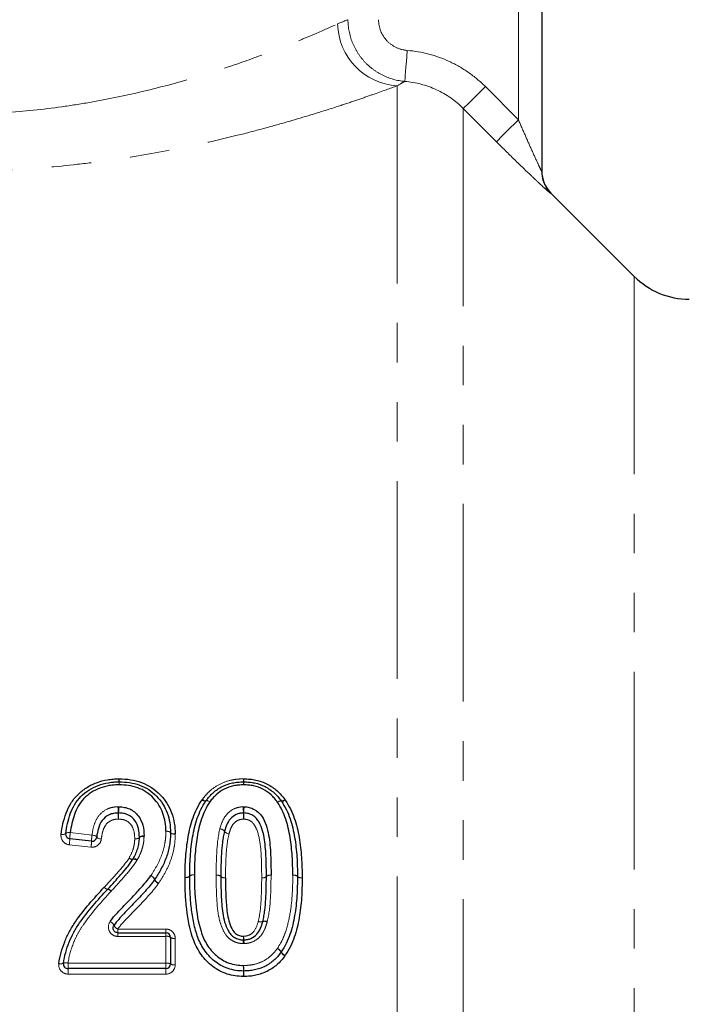
# Model space of a CAD drawing. Units: millimetres. Extents: x 115 to 316, y 3 to 291.
# Drawn here: x 172 to 193, y 198 to 229 of the extents above; entities that cross this region are included whole.
import ezdxf

# ---------------------------------------------------------------- set-up
doc = ezdxf.new("R2010")
doc.units = ezdxf.units.MM
doc.linetypes.add('PHANTOM', pattern=[12.7, 6.35, -1.27, 1.27, -1.27, 1.27, -1.27])

msp = doc.modelspace()

# ---------------------------------------------------------------- linework, layer by layer
at = {"color": 7, "linetype": 'Continuous', "lineweight": 25}
for p, q in [((188.729, 244.035), (188.729, 224.338)), ((191.697, 220.967), (189.022, 223.642)), ((174.268, 202.829), (173.57, 202.908)), ((175.11, 199.889), (176.656, 199.889)), ((176.806, 199.739), (176.806, 198.885)), ((176.656, 198.735), (173.515, 198.735))]:
    msp.add_line(p, q, dxfattribs=at)
at = {"color": 8, "linetype": 'PHANTOM', "lineweight": 18}
for p, q in [((187.979, 225.999), (187.979, 233.651)), ((184.086, 227.093), (184.086, 157.135)), ((186.915, 227.066), (187.979, 225.999)), ((186.208, 226.361), (186.208, 158.013)), ((187.272, 225.294), (186.208, 226.361)), ((189.022, 223.642), (189.022, 223.631)), ((191.697, 220.967), (191.697, 163.503)), ((173.587, 203.103), (174.285, 203.023)), ((174.251, 202.635), (173.553, 202.714)), ((175.11, 200.005), (176.656, 200.005)), ((175.11, 200.005), (175.11, 199.889)), ((175.11, 199.77), (175.11, 199.889)), ((176.656, 199.889), (176.656, 200.005)), ((176.656, 199.889), (176.656, 199.77)), ((176.656, 199.77), (175.11, 199.77)), ((176.656, 198.913), (176.656, 199.77)), ((176.956, 199.707), (176.956, 198.856)), ((173.515, 198.913), (176.656, 198.913)), ((173.515, 198.913), (173.515, 198.735)), ((173.515, 198.735), (173.515, 198.558)), ((176.656, 198.913), (176.656, 198.735)), ((176.656, 198.735), (176.656, 198.558)), ((176.656, 198.558), (173.515, 198.558))]:
    msp.add_line(p, q, dxfattribs=at)
at = {"color": 8, "linetype": 'PHANTOM', "lineweight": 18, "flags": 128}
for points in [[(184.409, 228.228), (184.394, 228.042), (184.379, 227.863), (184.366, 227.697), (184.354, 227.549), (184.343, 227.425), (184.336, 227.329), (184.33, 227.265), (184.328, 227.234)], [(186.915, 227.066), (186.781, 226.933), (186.652, 226.805), (186.533, 226.686), (186.427, 226.58), (186.339, 226.492), (186.272, 226.425), (186.227, 226.381), (186.208, 226.361)], [(187.979, 225.999), (187.846, 225.866), (187.717, 225.738), (187.598, 225.619), (187.492, 225.513), (187.404, 225.426), (187.336, 225.358), (187.292, 225.314), (187.272, 225.294)], [(177.817, 204.152), (177.839, 204.14), (177.86, 204.13), (177.88, 204.122), (177.898, 204.117), (177.914, 204.114), (177.927, 204.114), (177.937, 204.116), (177.943, 204.121)], [(177.828, 204.168), (177.849, 204.155), (177.869, 204.144), (177.888, 204.135), (177.906, 204.129), (177.921, 204.125), (177.933, 204.123), (177.942, 204.125), (177.948, 204.129)], [(177.943, 204.121), (177.948, 204.126), (177.958, 204.128), (177.971, 204.128), (177.987, 204.125), (178.005, 204.119), (178.025, 204.112), (178.046, 204.101), (178.068, 204.089)], [(178.068, 204.089), (178.048, 204.103), (178.027, 204.114), (178.008, 204.123), (177.991, 204.13), (177.976, 204.134), (177.964, 204.135), (177.954, 204.134), (177.948, 204.129)], [(180.239, 204.082), (180.26, 204.095), (180.28, 204.107), (180.299, 204.116), (180.317, 204.123), (180.332, 204.127), (180.344, 204.128), (180.353, 204.127), (180.359, 204.122)], [(180.239, 204.082), (180.261, 204.094), (180.283, 204.104), (180.303, 204.112), (180.321, 204.118), (180.337, 204.121), (180.35, 204.121), (180.359, 204.119), (180.365, 204.114)], [(180.359, 204.122), (180.365, 204.118), (180.374, 204.117), (180.387, 204.118), (180.402, 204.122), (180.419, 204.128), (180.438, 204.137), (180.458, 204.149), (180.479, 204.162)], [(180.365, 204.114), (180.371, 204.109), (180.381, 204.106), (180.394, 204.106), (180.409, 204.109), (180.428, 204.114), (180.448, 204.122), (180.469, 204.132), (180.491, 204.144)], [(173.289, 203.047), (173.317, 203.045), (173.345, 203.044), (173.37, 203.046), (173.392, 203.049), (173.411, 203.053), (173.425, 203.059), (173.434, 203.067), (173.438, 203.075)], [(173.438, 203.075), (173.442, 203.083), (173.451, 203.091), (173.465, 203.097), (173.483, 203.101), (173.506, 203.104), (173.531, 203.105), (173.558, 203.105), (173.587, 203.103)], [(176.806, 203.099), (176.803, 203.108), (176.795, 203.117), (176.781, 203.125), (176.762, 203.133), (176.739, 203.139), (176.713, 203.143), (176.685, 203.147), (176.656, 203.148)], [(176.806, 203.106), (176.803, 203.115), (176.794, 203.123), (176.78, 203.131), (176.761, 203.137), (176.739, 203.142), (176.713, 203.146), (176.685, 203.148), (176.656, 203.148)], [(176.956, 203.063), (176.927, 203.064), (176.899, 203.066), (176.873, 203.069), (176.85, 203.074), (176.831, 203.081), (176.818, 203.089), (176.809, 203.097), (176.806, 203.106)], [(176.956, 203.05), (176.926, 203.051), (176.898, 203.055), (176.872, 203.059), (176.849, 203.066), (176.831, 203.073), (176.817, 203.081), (176.809, 203.09), (176.806, 203.099)], [(178.392, 203.226), (178.422, 203.218), (178.45, 203.209), (178.476, 203.198), (178.499, 203.187), (178.517, 203.175), (178.529, 203.164), (178.536, 203.153), (178.537, 203.143)], [(178.394, 203.236), (178.424, 203.227), (178.453, 203.217), (178.479, 203.205), (178.501, 203.193), (178.519, 203.181), (178.531, 203.169), (178.538, 203.158), (178.539, 203.148)], [(178.537, 203.143), (178.538, 203.134), (178.545, 203.123), (178.558, 203.111), (178.576, 203.1), (178.598, 203.088), (178.624, 203.078), (178.653, 203.068), (178.683, 203.06)], [(178.539, 203.148), (178.539, 203.139), (178.546, 203.127), (178.558, 203.116), (178.576, 203.103), (178.598, 203.091), (178.624, 203.079), (178.653, 203.069), (178.683, 203.06)], [(174.434, 202.961), (174.432, 202.97), (174.424, 202.979), (174.411, 202.989), (174.392, 202.998), (174.369, 203.006), (174.343, 203.014), (174.315, 203.019), (174.285, 203.023)], [(174.583, 202.898), (174.553, 202.902), (174.525, 202.907), (174.499, 202.915), (174.476, 202.923), (174.457, 202.932), (174.444, 202.942), (174.436, 202.951), (174.434, 202.961)], [(175.806, 202.953), (175.803, 202.944), (175.795, 202.935), (175.781, 202.927), (175.762, 202.92), (175.739, 202.913), (175.713, 202.908), (175.685, 202.905), (175.656, 202.903)], [(175.806, 202.942), (175.802, 202.933), (175.794, 202.925), (175.78, 202.918), (175.761, 202.912), (175.738, 202.907), (175.713, 202.904), (175.685, 202.903), (175.656, 202.903)], [(175.956, 203.003), (175.926, 203.001), (175.898, 202.998), (175.872, 202.993), (175.849, 202.987), (175.831, 202.979), (175.817, 202.971), (175.808, 202.962), (175.806, 202.953)], [(175.955, 202.979), (175.926, 202.98), (175.899, 202.979), (175.873, 202.976), (175.85, 202.971), (175.832, 202.965), (175.818, 202.958), (175.809, 202.95), (175.806, 202.942)]]:
    msp.add_lwpolyline(points, dxfattribs=at)
at = {"color": 8, "linetype": 'PHANTOM', "lineweight": 18}
for centre, radius, start, end in [((184.204, 229.122), 2.032, 181.2057, 266.6812), ((189.729, 224.338), 1, 197.5631, 225.0111), ((180.203, 204.898), 5.055, 180.7665, 181.822), ((171.551, 204.6), 3.602, 0.5852, 2.1425), ((177.756, 204.6), 2.604, 177.0342, 179.1888), ((171.509, 204.898), 3.651, 357.4779, 358.9394), ((181.116, 204.865), 1.972, 180.9862, 183.781), ((177.051, 204.6), 2.101, 1.0061, 3.6763), ((181.197, 204.6), 2.045, 176.225, 178.9683), ((177.237, 204.865), 1.923, 356.1206, 358.9868), ((171.837, 203.717), 3.287, 0.3091, 3.7803), ((178.459, 203.755), 3.335, 180.3499, 183.7569), ((172.139, 203.755), 3, 355.8229, 359.61), ((178.095, 203.717), 2.956, 175.7968, 179.6561), ((175.965, 203.717), 3.18, 0.3196, 3.9077), ((182.371, 203.755), 3.227, 180.3623, 183.8833), ((175.959, 203.755), 3.201, 356.0849, 359.6346), ((182.313, 203.717), 3.153, 176.0597, 179.6782), ((175.045, 202.878), 1.475, 171.2585, 178.8557), ((172.072, 202.94), 1.499, 351.3125, 358.757), ((172.761, 202.863), 1.508, 351.3331, 358.7194), ((175.752, 202.798), 1.484, 171.2791, 178.8181), ((175.575, 202.401), 0.153, 228.1801, 279.3054), ((175.568, 202.407), 0.153, 231.8305, 284.1886), ((175.623, 202.095), 0.156, 48.2369, 98.3877), ((175.641, 202.107), 0.156, 51.882, 103.3407), ((176.082, 201.508), 0.231, 22.4469, 67.144), ((176.087, 201.509), 0.228, 23.0985, 68.2672), ((176.51, 201.686), 0.232, 202.7156, 247.0508), ((176.508, 201.69), 0.229, 203.3561, 248.1793), ((177.308, 201.838), 0.173, 257.7705, 311.0457), ((177.305, 201.833), 0.174, 258.9469, 312.1508), ((177.535, 201.576), 0.174, 77.8201, 130.7411), ((177.538, 201.574), 0.175, 78.9932, 131.8725), ((178.305, 201.564), 0.175, 48.232, 101.0746), ((178.306, 201.562), 0.174, 48.7513, 101.6029), ((178.538, 201.824), 0.174, 227.9529, 281.1203), ((178.536, 201.823), 0.173, 228.4609, 281.649), ((179.767, 201.824), 0.174, 258.5021, 311.6902), ((179.769, 201.823), 0.173, 257.9724, 311.1776), ((179.998, 201.564), 0.174, 78.5497, 131.4018), ((179.997, 201.562), 0.174, 78.0198, 130.8803), ((180.769, 201.564), 0.174, 49.2951, 102.1678), ((180.766, 201.562), 0.175, 48.0593, 100.8846), ((180.996, 201.826), 0.173, 228.9921, 282.217), ((181, 201.821), 0.174, 227.7818, 280.9318), ((174.812, 201.457), 0.174, 218.6589, 261.4596), ((174.812, 201.457), 0.173, 218.795, 261.6705), ((174.757, 201.108), 0.179, 38.78, 80.4095), ((174.758, 201.109), 0.179, 38.9154, 80.6223), ((174.753, 200.009), 0.262, 26.3499, 64.6249), ((179.702, 200.417), 0.184, 243.9963, 290.1105), ((179.697, 200.42), 0.185, 245.8525, 292.2186), ((179.828, 200.068), 0.187, 64.0951, 109.5043), ((179.836, 200.075), 0.187, 65.9488, 111.6506), ((175.224, 200.244), 0.264, 206.6835, 244.5069), ((176.692, 199.569), 0.205, 56.0754, 100.0868), ((176.92, 199.907), 0.203, 235.8218, 280.1432), ((181.665, 199.434), 2.53, 174.9147, 177.6178), ((176.787, 199.873), 2.367, 354.7919, 357.6442), ((181.648, 199.873), 2.498, 182.2242, 184.9271), ((176.49, 199.434), 2.679, 2.2526, 4.8058), ((180.124, 199.131), 0.276, 30.7091, 66.2297), ((180.1, 199.127), 0.29, 28.0527, 62.0491), ((180.614, 199.403), 0.294, 208.4327, 241.9131), ((180.6, 199.415), 0.279, 211.0513, 246.1116), ((173.282, 199.105), 0.216, 252.7018, 292.8776), ((173.45, 198.704), 0.219, 72.7957, 112.4603), ((176.692, 198.691), 0.224, 59.5313, 99.2779), ((176.92, 199.076), 0.223, 239.2982, 279.335), ((171.262, 198.788), 7.886, 357.7733, 359.057), ((186.784, 198.537), 7.637, 177.758, 179.0914), ((169.82, 198.537), 9.337, 0.745, 1.8355), ((188.792, 198.788), 9.636, 180.7723, 181.8228)]:
    msp.add_arc(centre, radius, start, end, dxfattribs=at)
at = {"color": 7, "linetype": 'Continuous', "lineweight": 25}
for centre, radius, start, end in [((189.729, 224.349), 1, 180, 225), ((189.728, 224.338), 0.999, 180.0002, 197.5633), ((193.465, 222.735), 2.5, 225, 270), ((175.153, 204.585), 0.15, 88.7676, 90.8902), ((179.152, 204.585), 0.15, 88.4314, 91.5282), ((178.068, 204.04), 0.15, 143.1978, 147.0853), ((180.239, 204.032), 0.15, 32.8336, 36.9458), ((173.587, 203.057), 0.15, 173.0231, 263.554), ((176.656, 203.102), 0.15, 358.8878, 1.4577), ((174.285, 202.978), 0.15, 263.554, 353.3356), ((176.172, 201.681), 0.15, 325.5862, 326.6428), ((177.571, 201.706), 0.15, 179.3184, 180.5519), ((180.733, 201.694), 0.15, 359.3265, 0.6754), ((176.656, 199.739), 0.15, 0, 90), ((180.236, 199.353), 0.15, 323.1978, 327.0903), ((173.515, 198.885), 0.15, 171.8582, 270), ((176.656, 198.885), 0.15, 270, 0), ((179.152, 198.808), 0.15, 268.1333, 271.5286)]:
    msp.add_arc(centre, radius, start, end, dxfattribs=at)
at = {"color": 8, "linetype": 'PHANTOM', "lineweight": 18}
for points, knots in [([(158.698, 228.476), (159.027, 228.342), (159.394, 228.199), (160.188, 227.906), (160.614, 227.756), (161.526, 227.459), (162.013, 227.311), (163.046, 227.028), (163.583, 226.895), (164.698, 226.654), (165.276, 226.547), (166.178, 226.412), (166.483, 226.371), (167.095, 226.301), (167.402, 226.271), (168.33, 226.198), (168.956, 226.171), (169.905, 226.166), (170.225, 226.17), (170.857, 226.19), (171.171, 226.206), (172.102, 226.27), (172.711, 226.334), (173.61, 226.46), (173.906, 226.506), (174.494, 226.608), (174.785, 226.664), (176.202, 226.956), (177.234, 227.239), (178.643, 227.688), (179.081, 227.839), (179.889, 228.132), (180.261, 228.276), (180.769, 228.479), (180.931, 228.545), (181.234, 228.671), (181.375, 228.731), (181.769, 228.9), (181.991, 228.998), (182.172, 229.08)], [0, 0, 0, 0, 0.0625, 0.0625, 0.125, 0.125, 0.1875, 0.1875, 0.25, 0.25, 0.3125, 0.3125, 0.34375, 0.34375, 0.375, 0.375, 0.4375, 0.4375, 0.46875, 0.46875, 0.5, 0.5, 0.5625, 0.5625, 0.59375, 0.59375, 0.625, 0.625, 0.75, 0.75, 0.8125, 0.8125, 0.875, 0.875, 0.90625, 0.90625, 0.9375, 0.9375, 1, 1, 1, 1]), ([(184.328, 227.234), (184.081, 227.255), (183.843, 227.322), (183.511, 227.485), (183.406, 227.549), (183.21, 227.695), (183.117, 227.779), (182.95, 227.96), (182.875, 228.058), (182.745, 228.266), (182.688, 228.378), (182.552, 228.721), (182.504, 228.967), (182.503, 229.215)], [0, 0, 0, 0, 0.25, 0.25, 0.375, 0.375, 0.5, 0.5, 0.625, 0.625, 0.75, 0.75, 1, 1, 1, 1]), ([(183.485, 229.215), (183.485, 228.965), (183.583, 228.721), (183.838, 228.451), (183.939, 228.377), (184.164, 228.27), (184.284, 228.238), (184.409, 228.228)], [0, 0, 0, 0, 0.5, 0.5, 0.75, 0.75, 1, 1, 1, 1]), ([(184.409, 228.228), (184.882, 228.19), (185.334, 228.07), (185.978, 227.772), (186.183, 227.654), (186.567, 227.385), (186.747, 227.234), (186.915, 227.066)], [0, 0, 0, 0, 0.5, 0.5, 0.75, 0.75, 1, 1, 1, 1]), ([(184.086, 227.093), (183.87, 227.014), (183.604, 226.917), (183.133, 226.752), (182.963, 226.693), (182.6, 226.569), (182.407, 226.505), (181.799, 226.307), (181.356, 226.168), (180.636, 225.955), (180.386, 225.883), (179.868, 225.74), (179.599, 225.667), (178.218, 225.312), (177.013, 225.047), (175.377, 224.778), (175.042, 224.727), (174.368, 224.635), (174.029, 224.593), (173.003, 224.481), (172.308, 224.424), (171.251, 224.368), (170.896, 224.355), (170.18, 224.339), (169.819, 224.336), (168.747, 224.344), (168.039, 224.371), (166.987, 224.441), (166.638, 224.469), (165.944, 224.535), (165.597, 224.573), (164.572, 224.7), (163.91, 224.801), (162.63, 225.028), (162.011, 225.153), (160.816, 225.422), (160.251, 225.563), (159.189, 225.848), (158.69, 225.991), (157.761, 226.274), (157.331, 226.412), (156.946, 226.54)], [0, 0, 0, 0, 0.0625, 0.0625, 0.09375, 0.09375, 0.125, 0.125, 0.1875, 0.1875, 0.21875, 0.21875, 0.25, 0.25, 0.375, 0.375, 0.40625, 0.40625, 0.4375, 0.4375, 0.5, 0.5, 0.53125, 0.53125, 0.5625, 0.5625, 0.625, 0.625, 0.65625, 0.65625, 0.6875, 0.6875, 0.75, 0.75, 0.8125, 0.8125, 0.875, 0.875, 0.9375, 0.9375, 1, 1, 1, 1]), ([(186.208, 226.361), (185.956, 226.614), (185.667, 226.816), (185.022, 227.115), (184.683, 227.205), (184.328, 227.234)], [0, 0, 0, 0, 0.5, 0.5, 1, 1, 1, 1]), ([(187.979, 225.999), (188.048, 225.836), (188.118, 225.675), (188.259, 225.353), (188.329, 225.194), (188.468, 224.884), (188.538, 224.731), (188.633, 224.528), (188.663, 224.464), (188.711, 224.366), (188.729, 224.332), (188.729, 224.338)], [0, 0, 0, 0, 0.25, 0.25, 0.5, 0.5, 0.75, 0.75, 0.875, 0.875, 1, 1, 1, 1]), ([(189.022, 223.631), (189.022, 223.627), (189.005, 223.64), (188.94, 223.694), (188.893, 223.736), (188.777, 223.84), (188.708, 223.903), (188.56, 224.042), (188.478, 224.118), (188.222, 224.361), (188.038, 224.538), (187.658, 224.91), (187.466, 225.1), (187.272, 225.294)], [0, 0, 0, 0, 0.125, 0.125, 0.25, 0.25, 0.375, 0.375, 0.5, 0.5, 0.75, 0.75, 1, 1, 1, 1]), ([(177.828, 204.168), (177.866, 204.219), (177.904, 204.269), (177.987, 204.363), (178.032, 204.407), (178.174, 204.532), (178.281, 204.605), (178.508, 204.72), (178.63, 204.762), (178.821, 204.804), (178.885, 204.814), (179.014, 204.827), (179.079, 204.829), (179.144, 204.831)], [0, 0, 0, 0, 0.125, 0.125, 0.25, 0.25, 0.5, 0.5, 0.75, 0.75, 0.875, 0.875, 1, 1, 1, 1]), ([(180.491, 204.144), (180.491, 204.145), (180.49, 204.146), (180.489, 204.147), (180.486, 204.152), (180.483, 204.157), (180.479, 204.162)], [0, 0, 0, 0, 0.00000396789, 0.00000396789, 0.00000396789, 0.00002239316, 0.00002239316, 0.00002239316, 0.00002239316]), ([(174.285, 203.023), (174.298, 203.135), (174.319, 203.246), (174.387, 203.459), (174.436, 203.563), (174.578, 203.739), (174.671, 203.812), (174.829, 203.886), (174.885, 203.904), (175, 203.927), (175.058, 203.931), (175.117, 203.933)], [0, 0, 0, 0, 0.25, 0.25, 0.5, 0.5, 0.75, 0.75, 0.875, 0.875, 1, 1, 1, 1]), ([(178.394, 203.236), (178.444, 203.41), (178.506, 203.582), (178.697, 203.783), (178.776, 203.837), (178.904, 203.893), (178.949, 203.907), (179.042, 203.927), (179.09, 203.931), (179.137, 203.933)], [0, 0, 0, 0, 0.5, 0.5, 0.75, 0.75, 0.875, 0.875, 1, 1, 1, 1]), ([(175.131, 203.536), (175.091, 203.534), (175.05, 203.533), (174.97, 203.519), (174.932, 203.506), (174.823, 203.454), (174.761, 203.4), (174.674, 203.271), (174.646, 203.199), (174.605, 203.05), (174.592, 202.974), (174.583, 202.898)], [0, 0, 0, 0, 0.125, 0.125, 0.25, 0.25, 0.5, 0.5, 0.75, 0.75, 1, 1, 1, 1]), ([(175.656, 202.903), (175.654, 202.98), (175.651, 203.057), (175.617, 203.207), (175.59, 203.28), (175.501, 203.407), (175.439, 203.46), (175.294, 203.526), (175.212, 203.532), (175.131, 203.536)], [0, 0, 0, 0, 0.25, 0.25, 0.5, 0.5, 0.75, 0.75, 1, 1, 1, 1]), ([(179.152, 203.536), (179.121, 203.535), (179.089, 203.533), (179.028, 203.52), (178.998, 203.51), (178.914, 203.472), (178.864, 203.433), (178.789, 203.339), (178.761, 203.285), (178.716, 203.175), (178.699, 203.118), (178.683, 203.06)], [0, 0, 0, 0, 0.125, 0.125, 0.25, 0.25, 0.5, 0.5, 0.75, 0.75, 1, 1, 1, 1]), ([(179.733, 201.654), (179.732, 202.011), (179.728, 202.367), (179.665, 202.894), (179.629, 203.066), (179.542, 203.27), (179.522, 203.31), (179.475, 203.386), (179.446, 203.422), (179.375, 203.478), (179.333, 203.5), (179.246, 203.529), (179.199, 203.534), (179.152, 203.536)], [0, 0, 0, 0, 0.5, 0.5, 0.75, 0.75, 0.8125, 0.8125, 0.875, 0.875, 0.9375, 0.9375, 1, 1, 1, 1]), ([(173.289, 203.047), (173.279, 202.97), (173.301, 202.89), (173.397, 202.766), (173.472, 202.723), (173.553, 202.714)], [0, 0, 0, 0, 0.5, 0.5, 1, 1, 1, 1]), ([(176.172, 201.721), (176.243, 201.829), (176.312, 201.938), (176.432, 202.165), (176.486, 202.282), (176.571, 202.522), (176.604, 202.646), (176.636, 202.832), (176.644, 202.895), (176.653, 203.021), (176.655, 203.085), (176.656, 203.148)], [0, 0, 0, 0, 0.25, 0.25, 0.5, 0.5, 0.75, 0.75, 0.875, 0.875, 1, 1, 1, 1]), ([(176.956, 203.05), (176.954, 202.98), (176.953, 202.911), (176.942, 202.772), (176.933, 202.702), (176.898, 202.496), (176.863, 202.361), (176.768, 202.096), (176.71, 201.967), (176.577, 201.716), (176.501, 201.596), (176.422, 201.477)], [0, 0, 0, 0, 0.125, 0.125, 0.25, 0.25, 0.5, 0.5, 0.75, 0.75, 1, 1, 1, 1]), ([(178.271, 201.736), (178.272, 201.861), (178.273, 201.987), (178.278, 202.237), (178.284, 202.362), (178.306, 202.736), (178.331, 202.985), (178.392, 203.226)], [0, 0, 0, 0, 0.25, 0.25, 0.5, 0.5, 1, 1, 1, 1]), ([(178.683, 203.06), (178.625, 202.832), (178.603, 202.598), (178.583, 202.245), (178.578, 202.127), (178.573, 201.89), (178.572, 201.772), (178.571, 201.653)], [0, 0, 0, 0, 0.5, 0.5, 0.75, 0.75, 1, 1, 1, 1]), ([(174.251, 202.635), (174.331, 202.626), (174.413, 202.651), (174.535, 202.75), (174.574, 202.821), (174.583, 202.898)], [0, 0, 0, 0, 0.5, 0.5, 1, 1, 1, 1]), ([(175.473, 202.287), (175.525, 202.383), (175.575, 202.48), (175.623, 202.636), (175.635, 202.689), (175.651, 202.795), (175.653, 202.85), (175.656, 202.903)], [0, 0, 0, 0, 0.5, 0.5, 0.75, 0.75, 1, 1, 1, 1]), ([(175.955, 202.979), (175.952, 202.914), (175.949, 202.849), (175.93, 202.719), (175.915, 202.655), (175.877, 202.529), (175.854, 202.467), (175.8, 202.347), (175.769, 202.288), (175.737, 202.23)], [0, 0, 0, 0, 0.25, 0.25, 0.5, 0.5, 0.75, 0.75, 1, 1, 1, 1]), ([(175.955, 202.979), (175.955, 202.98), (175.956, 202.981), (175.956, 202.982), (175.956, 202.989), (175.956, 202.996), (175.956, 203.003)], [0, 0, 0, 0, 0.00000283574, 0.00000283574, 0.00000283574, 0.00002452838, 0.00002452838, 0.00002452838, 0.00002452838]), ([(174.677, 201.348), (174.817, 201.499), (174.957, 201.65), (175.228, 201.96), (175.364, 202.114), (175.473, 202.287)], [0, 0, 0, 0, 0.5, 0.5, 1, 1, 1, 1]), ([(175.727, 202.212), (175.613, 202.03), (175.472, 201.866), (175.19, 201.54), (175.044, 201.38), (174.897, 201.221)], [0, 0, 0, 0, 0.5, 0.5, 1, 1, 1, 1]), ([(176.419, 201.472), (176.327, 201.338), (176.22, 201.213), (176.002, 200.969), (175.889, 200.85), (175.661, 200.614), (175.545, 200.497), (175.319, 200.258), (175.205, 200.139), (175.11, 200.005)], [0, 0, 0, 0, 0.25, 0.25, 0.5, 0.5, 0.75, 0.75, 1, 1, 1, 1]), ([(179.137, 199.539), (179.081, 199.542), (179.025, 199.547), (178.918, 199.573), (178.865, 199.594), (178.767, 199.645), (178.721, 199.675), (178.638, 199.749), (178.602, 199.791), (178.509, 199.926), (178.466, 200.027), (178.393, 200.232), (178.366, 200.338), (178.308, 200.658), (178.294, 200.873), (178.274, 201.304), (178.272, 201.519), (178.271, 201.733)], [0, 0, 0, 0, 0.0625, 0.0625, 0.125, 0.125, 0.1875, 0.1875, 0.25, 0.25, 0.375, 0.375, 0.5, 0.5, 0.75, 0.75, 1, 1, 1, 1]), ([(179.621, 200.252), (179.68, 200.482), (179.701, 200.717), (179.728, 201.186), (179.731, 201.42), (179.733, 201.654)], [0, 0, 0, 0, 0.5, 0.5, 1, 1, 1, 1]), ([(180.033, 201.732), (180.032, 201.608), (180.031, 201.484), (180.026, 201.236), (180.02, 201.112), (179.999, 200.739), (179.973, 200.489), (179.912, 200.246)], [0, 0, 0, 0, 0.25, 0.25, 0.5, 0.5, 1, 1, 1, 1]), ([(180.236, 199.383), (180.292, 199.47), (180.347, 199.558), (180.435, 199.741), (180.471, 199.835), (180.568, 200.123), (180.613, 200.323), (180.68, 200.724), (180.701, 200.926), (180.727, 201.33), (180.73, 201.532), (180.733, 201.734)], [0, 0, 0, 0, 0.125, 0.125, 0.25, 0.25, 0.5, 0.5, 0.75, 0.75, 1, 1, 1, 1]), ([(174.896, 201.221), (174.586, 200.885), (174.282, 200.543), (173.956, 200.072), (173.894, 199.976), (173.785, 199.777), (173.736, 199.676), (173.61, 199.361), (173.547, 199.14), (173.515, 198.913)], [0, 0, 0, 0, 0.5, 0.5, 0.625, 0.625, 0.75, 0.75, 1, 1, 1, 1]), ([(174.865, 200.246), (174.802, 200.155), (174.793, 200.033), (174.867, 199.887), (174.905, 199.844), (174.999, 199.786), (175.054, 199.77), (175.11, 199.77)], [0, 0, 0, 0, 0.5, 0.5, 0.75, 0.75, 1, 1, 1, 1]), ([(179.152, 199.776), (179.183, 199.777), (179.214, 199.779), (179.275, 199.791), (179.304, 199.801), (179.388, 199.839), (179.439, 199.878), (179.552, 200.018), (179.588, 200.137), (179.621, 200.252)], [0, 0, 0, 0, 0.125, 0.125, 0.25, 0.25, 0.5, 0.5, 1, 1, 1, 1]), ([(179.91, 200.236), (179.884, 200.149), (179.858, 200.062), (179.781, 199.897), (179.731, 199.818), (179.602, 199.686), (179.524, 199.633), (179.396, 199.578), (179.352, 199.564), (179.261, 199.545), (179.214, 199.541), (179.167, 199.539)], [0, 0, 0, 0, 0.25, 0.25, 0.5, 0.5, 0.75, 0.75, 0.875, 0.875, 1, 1, 1, 1]), ([(176.956, 199.707), (176.956, 199.785), (176.924, 199.862), (176.814, 199.972), (176.736, 200.005), (176.656, 200.005)], [0, 0, 0, 0, 0.5, 0.5, 1, 1, 1, 1]), ([(179.152, 198.836), (179.206, 198.837), (179.259, 198.838), (179.365, 198.848), (179.417, 198.856), (179.572, 198.889), (179.674, 198.923), (179.861, 199.017), (179.949, 199.077), (180.067, 199.182), (180.104, 199.219), (180.173, 199.299), (180.204, 199.341), (180.236, 199.383)], [0, 0, 0, 0, 0.125, 0.125, 0.25, 0.25, 0.5, 0.5, 0.75, 0.75, 0.875, 0.875, 1, 1, 1, 1]), ([(173.218, 198.899), (173.206, 198.814), (173.232, 198.726), (173.343, 198.597), (173.428, 198.558), (173.515, 198.558)], [0, 0, 0, 0, 0.5, 0.5, 1, 1, 1, 1]), ([(176.656, 198.558), (176.736, 198.558), (176.814, 198.591), (176.924, 198.701), (176.956, 198.778), (176.956, 198.856)], [0, 0, 0, 0, 0.5, 0.5, 1, 1, 1, 1])]:
    msp.add_open_spline(points, degree=3, knots=knots, dxfattribs=at)
for points in [[(182.172, 229.08), (182.307, 229.14), (182.417, 229.183), (182.503, 229.215)], [(184.328, 227.234), (184.267, 227.2), (184.187, 227.155), (184.086, 227.093)], [(175.159, 204.831), (175.156, 204.831), (175.152, 204.831), (175.148, 204.831)], [(179.16, 204.831), (179.155, 204.831), (179.149, 204.831), (179.144, 204.831)], [(177.828, 204.168), (177.824, 204.163), (177.82, 204.157), (177.817, 204.152)], [(175.147, 203.933), (175.137, 203.934), (175.127, 203.934), (175.117, 203.933)], [(179.167, 203.933), (179.157, 203.934), (179.147, 203.934), (179.137, 203.933)], [(176.956, 203.05), (176.956, 203.055), (176.956, 203.059), (176.956, 203.063)], [(178.394, 203.236), (178.394, 203.233), (178.393, 203.23), (178.392, 203.226)], [(175.727, 202.212), (175.731, 202.217), (175.734, 202.223), (175.737, 202.23)], [(176.419, 201.472), (176.42, 201.474), (176.421, 201.475), (176.422, 201.477)], [(177.271, 201.669), (177.271, 201.667), (177.271, 201.665), (177.271, 201.663)], [(178.271, 201.736), (178.271, 201.735), (178.271, 201.734), (178.271, 201.733)], [(180.033, 201.732), (180.033, 201.733), (180.033, 201.734), (180.033, 201.735)], [(181.033, 201.65), (181.033, 201.652), (181.033, 201.655), (181.033, 201.657)], [(174.896, 201.221), (174.897, 201.221), (174.897, 201.221), (174.897, 201.221)], [(179.91, 200.236), (179.911, 200.24), (179.911, 200.243), (179.912, 200.246)], [(179.137, 199.539), (179.147, 199.539), (179.157, 199.539), (179.167, 199.539)], [(180.476, 199.144), (180.48, 199.149), (180.484, 199.155), (180.487, 199.16)], [(179.143, 198.481), (179.149, 198.481), (179.155, 198.481), (179.16, 198.481)]]:
    msp.add_open_spline(points, degree=3, dxfattribs=at)
at = {"color": 7, "linetype": 'Continuous', "lineweight": 25}
for points, knots in [([(173.289, 203.047), (173.303, 203.164), (173.324, 203.278), (173.377, 203.505), (173.41, 203.618), (173.494, 203.836), (173.544, 203.941), (173.666, 204.141), (173.739, 204.236), (173.908, 204.404), (174.003, 204.479), (174.205, 204.609), (174.313, 204.663), (174.542, 204.749), (174.66, 204.781), (174.841, 204.811), (174.901, 204.819), (175.024, 204.829), (175.086, 204.83), (175.148, 204.831)], [0, 0, 0, 0, 0.125, 0.125, 0.25, 0.25, 0.375, 0.375, 0.5, 0.5, 0.625, 0.625, 0.75, 0.75, 0.875, 0.875, 0.9375, 0.9375, 1, 1, 1, 1]), ([(173.438, 203.075), (173.451, 203.183), (173.47, 203.29), (173.519, 203.5), (173.548, 203.603), (173.661, 203.907), (173.768, 204.102), (174.078, 204.417), (174.274, 204.541), (174.589, 204.66), (174.698, 204.689), (174.866, 204.717), (174.923, 204.724), (175.036, 204.733), (175.093, 204.734), (175.15, 204.735)], [0, 0, 0, 0, 0.125, 0.125, 0.25, 0.25, 0.5, 0.5, 0.75, 0.75, 0.875, 0.875, 0.9375, 0.9375, 1, 1, 1, 1]), ([(175.153, 204.637), (175.1, 204.636), (175.047, 204.635), (174.942, 204.628), (174.89, 204.621), (174.734, 204.595), (174.633, 204.568), (174.44, 204.494), (174.345, 204.448), (174.174, 204.334), (174.092, 204.269), (173.882, 204.05), (173.787, 203.869), (173.686, 203.589), (173.66, 203.494), (173.616, 203.3), (173.599, 203.202), (173.587, 203.103)], [0, 0, 0, 0, 0.0625, 0.0625, 0.125, 0.125, 0.25, 0.25, 0.375, 0.375, 0.5, 0.5, 0.75, 0.75, 0.875, 0.875, 1, 1, 1, 1]), ([(176.656, 203.148), (176.653, 203.246), (176.649, 203.344), (176.618, 203.535), (176.594, 203.629), (176.494, 203.905), (176.389, 204.073), (176.116, 204.36), (175.945, 204.475), (175.659, 204.576), (175.559, 204.6), (175.357, 204.631), (175.255, 204.635), (175.153, 204.637)], [0, 0, 0, 0, 0.125, 0.125, 0.25, 0.25, 0.5, 0.5, 0.75, 0.75, 0.875, 0.875, 1, 1, 1, 1]), ([(175.156, 204.735), (175.267, 204.732), (175.379, 204.728), (175.598, 204.694), (175.707, 204.667), (176.018, 204.556), (176.205, 204.431), (176.507, 204.119), (176.624, 203.936), (176.736, 203.633), (176.763, 203.53), (176.798, 203.32), (176.803, 203.213), (176.806, 203.106)], [0, 0, 0, 0, 0.125, 0.125, 0.25, 0.25, 0.5, 0.5, 0.75, 0.75, 0.875, 0.875, 1, 1, 1, 1]), ([(175.159, 204.831), (175.281, 204.828), (175.402, 204.823), (175.642, 204.784), (175.76, 204.754), (176.098, 204.632), (176.304, 204.493), (176.547, 204.241), (176.619, 204.151), (176.745, 203.955), (176.797, 203.85), (176.877, 203.635), (176.907, 203.523), (176.947, 203.295), (176.953, 203.179), (176.956, 203.063)], [0, 0, 0, 0, 0.125, 0.125, 0.25, 0.25, 0.5, 0.5, 0.625, 0.625, 0.75, 0.75, 0.875, 0.875, 1, 1, 1, 1]), ([(177.948, 204.129), (177.983, 204.175), (178.017, 204.221), (178.093, 204.308), (178.134, 204.348), (178.264, 204.463), (178.36, 204.53), (178.567, 204.635), (178.681, 204.673), (178.853, 204.711), (178.911, 204.72), (179.029, 204.731), (179.088, 204.733), (179.148, 204.735)], [0, 0, 0, 0, 0.125, 0.125, 0.25, 0.25, 0.5, 0.5, 0.75, 0.75, 0.875, 0.875, 1, 1, 1, 1]), ([(179.152, 204.637), (179.098, 204.635), (179.044, 204.634), (178.937, 204.624), (178.884, 204.616), (178.728, 204.582), (178.625, 204.548), (178.438, 204.452), (178.351, 204.392), (178.234, 204.287), (178.198, 204.251), (178.13, 204.172), (178.099, 204.131), (178.068, 204.089)], [0, 0, 0, 0, 0.125, 0.125, 0.25, 0.25, 0.5, 0.5, 0.75, 0.75, 0.875, 0.875, 1, 1, 1, 1]), ([(180.239, 204.082), (180.208, 204.124), (180.176, 204.166), (180.109, 204.245), (180.072, 204.282), (179.956, 204.388), (179.868, 204.451), (179.68, 204.547), (179.577, 204.582), (179.42, 204.616), (179.367, 204.624), (179.26, 204.634), (179.206, 204.635), (179.152, 204.637)], [0, 0, 0, 0, 0.125, 0.125, 0.25, 0.25, 0.5, 0.5, 0.75, 0.75, 0.875, 0.875, 1, 1, 1, 1]), ([(179.156, 204.735), (179.216, 204.733), (179.275, 204.731), (179.393, 204.72), (179.451, 204.711), (179.625, 204.673), (179.738, 204.634), (179.946, 204.528), (180.043, 204.459), (180.173, 204.343), (180.214, 204.302), (180.29, 204.215), (180.324, 204.169), (180.359, 204.122)], [0, 0, 0, 0, 0.125, 0.125, 0.25, 0.25, 0.5, 0.5, 0.75, 0.75, 0.875, 0.875, 1, 1, 1, 1]), ([(179.16, 204.831), (179.226, 204.829), (179.291, 204.827), (179.42, 204.814), (179.484, 204.804), (179.672, 204.762), (179.797, 204.719), (180.028, 204.602), (180.133, 204.527), (180.274, 204.402), (180.319, 204.357), (180.402, 204.263), (180.441, 204.212), (180.479, 204.162)], [0, 0, 0, 0, 0.125, 0.125, 0.25, 0.25, 0.5, 0.5, 0.75, 0.75, 0.875, 0.875, 1, 1, 1, 1]), ([(177.271, 201.669), (177.274, 201.886), (177.278, 202.103), (177.309, 202.535), (177.333, 202.749), (177.409, 203.173), (177.459, 203.38), (177.565, 203.679), (177.604, 203.777), (177.699, 203.968), (177.757, 204.06), (177.817, 204.152)], [0, 0, 0, 0, 0.25, 0.25, 0.5, 0.5, 0.75, 0.75, 0.875, 0.875, 1, 1, 1, 1]), ([(177.421, 201.708), (177.424, 201.918), (177.427, 202.128), (177.456, 202.546), (177.479, 202.754), (177.55, 203.165), (177.598, 203.368), (177.699, 203.661), (177.738, 203.757), (177.829, 203.943), (177.885, 204.033), (177.943, 204.121)], [0, 0, 0, 0, 0.25, 0.25, 0.5, 0.5, 0.75, 0.75, 0.875, 0.875, 1, 1, 1, 1]), ([(178.068, 204.089), (178.013, 204.003), (177.958, 203.916), (177.871, 203.735), (177.834, 203.642), (177.738, 203.357), (177.693, 203.16), (177.626, 202.761), (177.604, 202.559), (177.577, 202.154), (177.574, 201.95), (177.571, 201.746)], [0, 0, 0, 0, 0.125, 0.125, 0.25, 0.25, 0.5, 0.5, 0.75, 0.75, 1, 1, 1, 1]), ([(180.733, 201.734), (180.73, 201.938), (180.727, 202.142), (180.7, 202.548), (180.679, 202.75), (180.613, 203.149), (180.569, 203.345), (180.473, 203.631), (180.437, 203.725), (180.349, 203.908), (180.295, 203.996), (180.239, 204.082)], [0, 0, 0, 0, 0.25, 0.25, 0.5, 0.5, 0.75, 0.75, 0.875, 0.875, 1, 1, 1, 1]), ([(180.365, 204.114), (180.422, 204.025), (180.479, 203.934), (180.571, 203.745), (180.609, 203.648), (180.71, 203.354), (180.757, 203.152), (180.825, 202.741), (180.848, 202.533), (180.877, 202.116), (180.88, 201.906), (180.883, 201.696)], [0, 0, 0, 0, 0.125, 0.125, 0.25, 0.25, 0.5, 0.5, 0.75, 0.75, 1, 1, 1, 1]), ([(180.491, 204.144), (180.55, 204.053), (180.608, 203.961), (180.703, 203.768), (180.743, 203.669), (180.849, 203.367), (180.899, 203.157), (180.972, 202.735), (180.996, 202.521), (181.026, 202.091), (181.03, 201.874), (181.033, 201.657)], [0, 0, 0, 0, 0.125, 0.125, 0.25, 0.25, 0.5, 0.5, 0.75, 0.75, 1, 1, 1, 1]), ([(175.124, 203.734), (175.074, 203.732), (175.024, 203.729), (174.927, 203.711), (174.878, 203.695), (174.746, 203.632), (174.669, 203.569), (174.555, 203.417), (174.516, 203.33), (174.462, 203.149), (174.445, 203.055), (174.434, 202.961)], [0, 0, 0, 0, 0.125, 0.125, 0.25, 0.25, 0.5, 0.5, 0.75, 0.75, 1, 1, 1, 1]), ([(175.806, 202.953), (175.803, 203.049), (175.798, 203.143), (175.752, 203.326), (175.715, 203.415), (175.601, 203.569), (175.523, 203.634), (175.388, 203.697), (175.34, 203.711), (175.241, 203.729), (175.19, 203.732), (175.139, 203.734)], [0, 0, 0, 0, 0.25, 0.25, 0.5, 0.5, 0.75, 0.75, 0.875, 0.875, 1, 1, 1, 1]), ([(175.147, 203.933), (175.207, 203.93), (175.267, 203.926), (175.384, 203.904), (175.44, 203.887), (175.601, 203.812), (175.695, 203.736), (175.838, 203.553), (175.886, 203.447), (175.945, 203.229), (175.952, 203.116), (175.956, 203.003)], [0, 0, 0, 0, 0.125, 0.125, 0.25, 0.25, 0.5, 0.5, 0.75, 0.75, 1, 1, 1, 1]), ([(179.145, 203.734), (179.105, 203.732), (179.065, 203.73), (178.987, 203.713), (178.95, 203.7), (178.843, 203.653), (178.779, 203.606), (178.627, 203.436), (178.581, 203.294), (178.539, 203.148)], [0, 0, 0, 0, 0.125, 0.125, 0.25, 0.25, 0.5, 0.5, 1, 1, 1, 1]), ([(179.883, 201.695), (179.883, 201.893), (179.881, 202.092), (179.864, 202.485), (179.852, 202.682), (179.808, 202.972), (179.788, 203.069), (179.731, 203.257), (179.697, 203.349), (179.626, 203.478), (179.599, 203.519), (179.533, 203.593), (179.495, 203.625), (179.41, 203.678), (179.362, 203.699), (179.264, 203.727), (179.212, 203.732), (179.159, 203.734)], [0, 0, 0, 0, 0.25, 0.25, 0.5, 0.5, 0.625, 0.625, 0.75, 0.75, 0.8125, 0.8125, 0.875, 0.875, 0.9375, 0.9375, 1, 1, 1, 1]), ([(179.167, 203.933), (179.224, 203.931), (179.281, 203.925), (179.389, 203.897), (179.442, 203.877), (179.59, 203.798), (179.673, 203.721), (179.795, 203.542), (179.839, 203.441), (179.91, 203.238), (179.937, 203.132), (179.996, 202.814), (180.01, 202.6), (180.03, 202.169), (180.033, 201.952), (180.033, 201.735)], [0, 0, 0, 0, 0.0625, 0.0625, 0.125, 0.125, 0.25, 0.25, 0.375, 0.375, 0.5, 0.5, 0.75, 0.75, 1, 1, 1, 1]), ([(176.806, 203.099), (176.805, 203.033), (176.803, 202.966), (176.793, 202.833), (176.785, 202.767), (176.751, 202.57), (176.717, 202.44), (176.627, 202.188), (176.57, 202.065), (176.444, 201.826), (176.372, 201.712), (176.297, 201.599)], [0, 0, 0, 0, 0.125, 0.125, 0.25, 0.25, 0.5, 0.5, 0.75, 0.75, 1, 1, 1, 1]), ([(178.537, 203.143), (178.522, 203.085), (178.509, 203.026), (178.489, 202.907), (178.481, 202.847), (178.457, 202.668), (178.448, 202.547), (178.434, 202.305), (178.428, 202.183), (178.423, 201.939), (178.422, 201.817), (178.421, 201.695)], [0, 0, 0, 0, 0.125, 0.125, 0.25, 0.25, 0.5, 0.5, 0.75, 0.75, 1, 1, 1, 1]), ([(175.605, 202.259), (175.663, 202.366), (175.717, 202.475), (175.769, 202.646), (175.782, 202.705), (175.8, 202.822), (175.803, 202.882), (175.806, 202.942)], [0, 0, 0, 0, 0.5, 0.5, 0.75, 0.75, 1, 1, 1, 1]), ([(175.806, 202.953), (175.806, 202.95), (175.806, 202.946), (175.806, 202.943), (175.806, 202.943), (175.806, 202.942), (175.806, 202.942)], [0, 0, 0, 0, 0.00001217699, 0.00001217699, 0.00001217699, 0.00001376832, 0.00001376832, 0.00001376832, 0.00001376832]), ([(174.787, 201.285), (174.931, 201.441), (175.074, 201.596), (175.281, 201.834), (175.35, 201.914), (175.449, 202.037), (175.481, 202.078), (175.543, 202.162), (175.572, 202.205), (175.6, 202.25)], [0, 0, 0, 0, 0.5, 0.5, 0.75, 0.75, 0.875, 0.875, 1, 1, 1, 1]), ([(174.865, 200.246), (174.913, 200.313), (174.963, 200.378), (175.072, 200.502), (175.129, 200.562), (175.297, 200.743), (175.411, 200.862), (175.641, 201.098), (175.754, 201.217), (175.972, 201.462), (176.079, 201.586), (176.172, 201.721)], [0, 0, 0, 0, 0.125, 0.125, 0.25, 0.25, 0.5, 0.5, 0.75, 0.75, 1, 1, 1, 1]), ([(176.295, 201.597), (176.249, 201.529), (176.199, 201.464), (176.095, 201.338), (176.041, 201.276), (175.878, 201.093), (175.764, 200.973), (175.535, 200.737), (175.42, 200.62), (175.196, 200.379), (175.083, 200.259), (174.988, 200.125)], [0, 0, 0, 0, 0.125, 0.125, 0.25, 0.25, 0.5, 0.5, 0.75, 0.75, 1, 1, 1, 1]), ([(179.143, 198.481), (179.054, 198.484), (178.965, 198.488), (178.791, 198.515), (178.706, 198.535), (178.456, 198.616), (178.298, 198.701), (178.02, 198.912), (177.898, 199.041), (177.692, 199.32), (177.611, 199.477), (177.424, 199.965), (177.363, 200.301), (177.304, 200.811), (177.291, 200.982), (177.274, 201.322), (177.273, 201.493), (177.271, 201.663)], [0, 0, 0, 0, 0.0625, 0.0625, 0.125, 0.125, 0.25, 0.25, 0.375, 0.375, 0.5, 0.5, 0.75, 0.75, 0.875, 0.875, 1, 1, 1, 1]), ([(179.148, 198.658), (179.063, 198.661), (178.978, 198.664), (178.813, 198.69), (178.732, 198.71), (178.574, 198.763), (178.496, 198.799), (178.351, 198.88), (178.282, 198.927), (178.087, 199.084), (177.975, 199.21), (177.835, 199.415), (177.794, 199.488), (177.722, 199.637), (177.692, 199.713), (177.61, 199.942), (177.571, 200.099), (177.508, 200.416), (177.485, 200.577), (177.451, 200.899), (177.439, 201.06), (177.424, 201.383), (177.423, 201.544), (177.421, 201.704)], [0, 0, 0, 0, 0.0625, 0.0625, 0.125, 0.125, 0.1875, 0.1875, 0.25, 0.25, 0.375, 0.375, 0.4375, 0.4375, 0.5, 0.5, 0.625, 0.625, 0.75, 0.75, 0.875, 0.875, 1, 1, 1, 1]), ([(177.571, 201.746), (177.573, 201.594), (177.574, 201.442), (177.587, 201.137), (177.598, 200.985), (177.643, 200.528), (177.692, 200.224), (177.832, 199.787), (177.892, 199.642), (178.016, 199.443), (178.063, 199.38), (178.164, 199.261), (178.219, 199.204), (178.339, 199.1), (178.402, 199.054), (178.538, 198.974), (178.61, 198.939), (178.759, 198.886), (178.836, 198.867), (178.992, 198.842), (179.072, 198.838), (179.152, 198.836)], [0, 0, 0, 0, 0.125, 0.125, 0.25, 0.25, 0.5, 0.5, 0.625, 0.625, 0.6875, 0.6875, 0.75, 0.75, 0.8125, 0.8125, 0.875, 0.875, 0.9375, 0.9375, 1, 1, 1, 1]), ([(178.421, 201.693), (178.422, 201.498), (178.423, 201.302), (178.436, 201.008), (178.442, 200.909), (178.457, 200.713), (178.466, 200.616), (178.495, 200.421), (178.515, 200.324), (178.572, 200.135), (178.607, 200.042), (178.678, 199.911), (178.706, 199.87), (178.772, 199.795), (178.812, 199.763), (178.898, 199.712), (178.945, 199.692), (179.042, 199.665), (179.093, 199.661), (179.144, 199.658)], [0, 0, 0, 0, 0.25, 0.25, 0.375, 0.375, 0.5, 0.5, 0.625, 0.625, 0.75, 0.75, 0.8125, 0.8125, 0.875, 0.875, 0.9375, 0.9375, 1, 1, 1, 1]), ([(178.571, 201.653), (178.572, 201.477), (178.573, 201.301), (178.586, 200.948), (178.596, 200.771), (178.638, 200.419), (178.674, 200.246), (178.779, 199.998), (178.822, 199.914), (178.931, 199.831), (178.972, 199.81), (179.06, 199.782), (179.106, 199.778), (179.152, 199.776)], [0, 0, 0, 0, 0.25, 0.25, 0.5, 0.5, 0.75, 0.75, 0.875, 0.875, 0.9375, 0.9375, 1, 1, 1, 1]), ([(179.767, 200.249), (179.782, 200.308), (179.796, 200.367), (179.816, 200.487), (179.824, 200.547), (179.847, 200.728), (179.857, 200.848), (179.87, 201.09), (179.876, 201.211), (179.881, 201.452), (179.882, 201.573), (179.883, 201.693)], [0, 0, 0, 0, 0.125, 0.125, 0.25, 0.25, 0.5, 0.5, 0.75, 0.75, 1, 1, 1, 1]), ([(180.883, 201.692), (180.88, 201.485), (180.877, 201.277), (180.849, 200.86), (180.827, 200.652), (180.755, 200.239), (180.708, 200.033), (180.607, 199.737), (180.568, 199.64), (180.476, 199.451), (180.419, 199.361), (180.362, 199.271)], [0, 0, 0, 0, 0.25, 0.25, 0.5, 0.5, 0.75, 0.75, 0.875, 0.875, 1, 1, 1, 1]), ([(181.033, 201.65), (181.03, 201.437), (181.027, 201.223), (180.997, 200.795), (180.973, 200.581), (180.899, 200.157), (180.849, 199.948), (180.743, 199.643), (180.703, 199.542), (180.606, 199.346), (180.547, 199.253), (180.487, 199.16)], [0, 0, 0, 0, 0.25, 0.25, 0.5, 0.5, 0.75, 0.75, 0.875, 0.875, 1, 1, 1, 1]), ([(173.218, 198.899), (173.252, 199.139), (173.318, 199.374), (173.451, 199.709), (173.502, 199.818), (173.616, 200.031), (173.681, 200.134), (174.023, 200.633), (174.346, 200.995), (174.677, 201.348)], [0, 0, 0, 0, 0.25, 0.25, 0.375, 0.375, 0.5, 0.5, 1, 1, 1, 1]), ([(173.366, 198.906), (173.4, 199.14), (173.464, 199.369), (173.594, 199.693), (173.643, 199.798), (173.755, 200.004), (173.818, 200.103), (174.153, 200.589), (174.466, 200.941), (174.787, 201.285)], [0, 0, 0, 0, 0.25, 0.25, 0.375, 0.375, 0.5, 0.5, 1, 1, 1, 1]), ([(179.16, 199.658), (179.199, 199.66), (179.238, 199.663), (179.314, 199.679), (179.351, 199.691), (179.457, 199.737), (179.521, 199.782), (179.623, 199.895), (179.662, 199.962), (179.723, 200.099), (179.744, 200.171), (179.766, 200.244)], [0, 0, 0, 0, 0.125, 0.125, 0.25, 0.25, 0.5, 0.5, 0.75, 0.75, 1, 1, 1, 1]), ([(175.11, 199.889), (175.094, 199.889), (175.077, 199.891), (175.061, 199.897), (175.046, 199.902), (175.031, 199.91), (175.018, 199.92), (175.005, 199.93), (174.993, 199.943), (174.985, 199.956), (174.975, 199.971), (174.969, 199.986), (174.965, 200.002), (174.96, 200.019), (174.959, 200.036), (174.961, 200.053), (174.962, 200.07), (174.967, 200.087), (174.975, 200.103), (174.978, 200.111), (174.983, 200.118), (174.988, 200.125)], [0, 0, 0, 0, 0.0000496086, 0.0000496086, 0.0000496086, 0.0000998499, 0.0000998499, 0.0000998499, 0.0001516154, 0.0001516154, 0.0001516154, 0.0002055226, 0.0002055226, 0.0002055226, 0.0002612001, 0.0002612001, 0.0002612001, 0.0003174815, 0.0003174815, 0.0003174815, 0.0003451316, 0.0003451316, 0.0003451316, 0.0003451316]), ([(180.356, 199.263), (180.321, 199.217), (180.286, 199.17), (180.209, 199.083), (180.168, 199.042), (180.037, 198.926), (179.94, 198.86), (179.733, 198.756), (179.62, 198.718), (179.449, 198.682), (179.391, 198.672), (179.274, 198.661), (179.215, 198.66), (179.156, 198.658)], [0, 0, 0, 0, 0.125, 0.125, 0.25, 0.25, 0.5, 0.5, 0.75, 0.75, 0.875, 0.875, 1, 1, 1, 1]), ([(180.476, 199.144), (180.438, 199.093), (180.399, 199.042), (180.314, 198.947), (180.269, 198.902), (180.125, 198.777), (180.018, 198.704), (179.792, 198.591), (179.669, 198.549), (179.481, 198.508), (179.418, 198.498), (179.29, 198.485), (179.225, 198.483), (179.16, 198.481)], [0, 0, 0, 0, 0.125, 0.125, 0.25, 0.25, 0.5, 0.5, 0.75, 0.75, 0.875, 0.875, 1, 1, 1, 1])]:
    msp.add_open_spline(points, degree=3, knots=knots, dxfattribs=at)
for points in [[(175.124, 203.734), (175.129, 203.735), (175.134, 203.735), (175.139, 203.734)], [(179.145, 203.734), (179.15, 203.735), (179.155, 203.735), (179.159, 203.734)], [(178.537, 203.143), (178.538, 203.145), (178.538, 203.147), (178.539, 203.148)], [(175.605, 202.259), (175.604, 202.256), (175.602, 202.253), (175.6, 202.25)], [(178.421, 201.693), (178.421, 201.694), (178.421, 201.694), (178.421, 201.695)], [(179.883, 201.695), (179.883, 201.694), (179.883, 201.694), (179.883, 201.693)], [(179.767, 200.249), (179.766, 200.248), (179.766, 200.246), (179.766, 200.244)], [(179.16, 199.658), (179.155, 199.658), (179.15, 199.658), (179.144, 199.658)]]:
    msp.add_open_spline(points, degree=3, dxfattribs=at)

doc.saveas('drawing.dxf')
